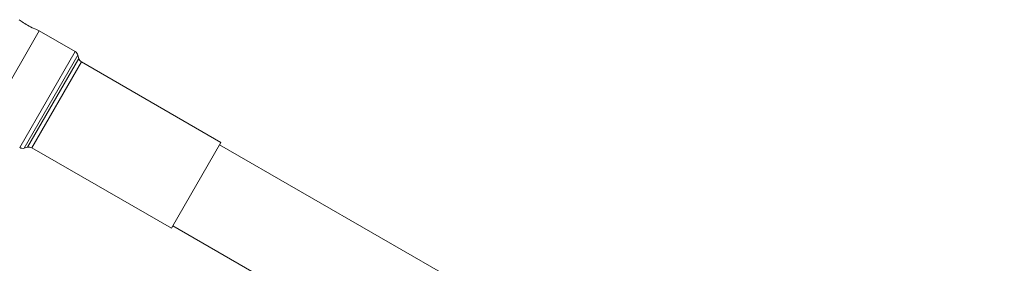
# Model space of a CAD drawing. Units: millimetres. Extents: x -7769 to 7376, y -8189 to 6915.
# Drawn here: x 4403 to 4572, y -2308 to -2266 of the extents above; entities that cross this region are included whole.
import ezdxf

# ---------------------------------------------------------------- set-up
doc = ezdxf.new("R2010")
doc.units = ezdxf.units.MM
doc.header["$LTSCALE"] = 100
doc.header["$MEASUREMENT"] = 0
doc.layers.add('PRO_Equipment', color=7, linetype='Continuous', lineweight=20)

msp = doc.modelspace()

# ---------------------------------------------------------------- linework, layer by layer
at = {"layer": 'PRO_Equipment'}
for p, q in [((4402.83, -2266.16), (4402.98, -2266.28)), ((4402.98, -2266.28), (4403.15, -2266.42)), ((4403.15, -2266.42), (4403.34, -2266.55)), ((4403.34, -2266.55), (4403.54, -2266.69)), ((4406.27, -2268.09), (4396.77, -2284.54)), ((4403.54, -2266.69), (4403.76, -2266.83)), ((4403.76, -2266.83), (4404, -2266.97)), ((4404, -2266.97), (4404.25, -2267.11)), ((4404.25, -2267.11), (4404.51, -2267.25)), ((4404.51, -2267.25), (4404.78, -2267.4)), ((4404.78, -2267.4), (4405.06, -2267.54)), ((4405.06, -2267.54), (4405.65, -2267.81)), ((4405.65, -2267.81), (4406.27, -2268.09)), ((4412.4, -2271.63), (4406.27, -2268.09)), ((4402.91, -2288.09), (4412.4, -2271.63)), ((4403.67, -2288.19), (4412.87, -2272.24)), ((4404.23, -2288.03), (4413.02, -2272.8)), ((4413.02, -2272.8), (4412.87, -2272.24)), ((4404.99, -2288.13), (4413.49, -2273.41)), ((4437.38, -2287.2), (4413.49, -2273.41)), ((4403.67, -2288.19), (4404.23, -2288.03)), ((4404.99, -2288.13), (4428.88, -2301.92)), ((4428.88, -2301.92), (4437.38, -2287.2)), ((4571.55, -2365.21), (4437.13, -2287.63)), ((4429.13, -2301.49), (4563.55, -2379.07))]:
    msp.add_line(p, q, dxfattribs=at)
for centre, start, end in [((4411.9, -2272.5), 15.0074, 60.0025), ((4413.99, -2272.54), 195.007, 240.0027), ((4403.41, -2287.22), 239.9999, 284.9958), ((4404.49, -2289), 60.0178, 105.0148)]:
    msp.add_arc(centre, 1, start, end, dxfattribs=at)

doc.saveas('drawing.dxf')
